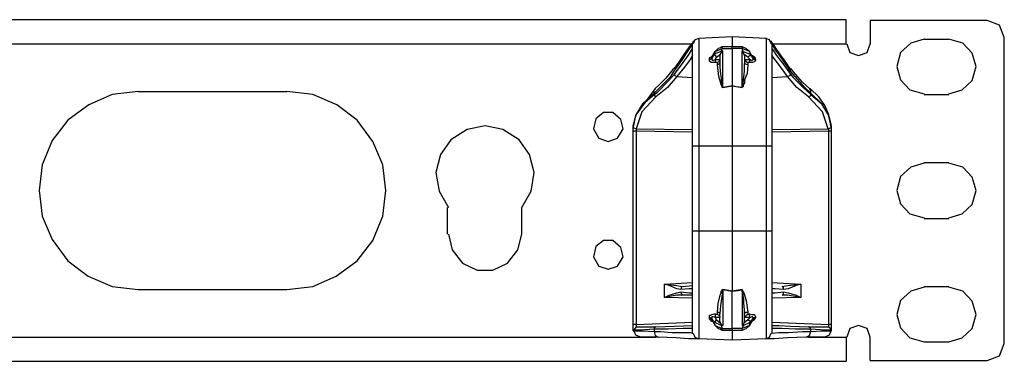
# Model space of a CAD drawing. Extents: x -3.1 to 15.9, y 3.8 to 19.6.
# Drawn here: x 10.9 to 15.9, y 3.8 to 5.5 of the extents above; entities that cross this region are included whole.
import ezdxf

# ---------------------------------------------------------------- set-up
doc = ezdxf.new("R2010")
doc.units = 0
doc.header["$MEASUREMENT"] = 0
doc.layers.add('3', color=3, linetype='CONTINUOUS')
doc.layers.add('7', color=7, linetype='CONTINUOUS')

msp = doc.modelspace()

# ---------------------------------------------------------------- linework, layer by layer
at = {"layer": '3'}
for p, q in [((15.1093, 5.4764), (-2.2884, 5.4764)), ((15.1093, 5.4606), (15.1093, 5.4764)), ((15.8219, 5.4724), (15.2313, 5.4724)), ((15.2313, 5.4724), (15.2313, 5.3543)), ((15.8848, 5.4488), (15.8219, 5.4724)), ((15.1093, 5.4173), (15.1093, 5.4606)), ((15.9085, 5.3858), (15.8848, 5.4488)), ((14.3455, 5.374), (14.3376, 5.3543)), ((14.3415, 5.3701), (14.3376, 5.3661)), ((14.3652, 5.3819), (14.3455, 5.374)), ((14.5344, 5.3898), (14.3652, 5.3819)), ((14.3652, 5.3819), (14.3652, 5.3661)), ((14.7077, 5.3819), (14.5344, 5.3898)), ((14.7234, 5.374), (14.7037, 5.3819)), ((14.7077, 5.3661), (14.7077, 5.3819)), ((14.7313, 5.3543), (14.7234, 5.374)), ((14.7352, 5.3622), (14.7313, 5.3701)), ((15.1093, 5.3543), (15.1093, 5.4173)), ((15.503, 5.378), (15.436, 5.3583)), ((15.503, 5.378), (15.6289, 5.378)), ((15.6998, 5.3583), (15.6289, 5.378)), ((15.9085, 3.8425), (15.9085, 5.3858)), ((9.4911, 5.3543), (14.3297, 5.3543)), ((14.3061, 5.3228), (14.2864, 5.2953)), ((14.3219, 5.3465), (14.3061, 5.3228)), ((14.3297, 5.3465), (14.31, 5.3189)), ((14.3179, 5.3031), (14.3297, 5.3228)), ((14.3337, 5.3583), (14.3219, 5.3465)), ((14.3337, 5.3543), (14.3297, 5.3465)), ((14.3297, 5.3228), (14.3337, 5.3307)), ((14.3376, 5.3661), (14.3337, 5.3583)), ((14.3337, 5.3346), (14.3337, 5.3543)), ((14.3337, 5.2835), (14.3337, 5.3346)), ((14.3652, 5.3661), (14.3652, 5.311)), ((14.7077, 5.311), (14.7077, 5.3661)), ((14.747, 5.3465), (14.7352, 5.3622)), ((14.7392, 5.3465), (14.7352, 5.3543)), ((14.7352, 5.3543), (14.7352, 5.3346)), ((14.7352, 5.3346), (14.7352, 5.2835)), ((14.7352, 5.3307), (14.7431, 5.3189)), ((14.7392, 5.3543), (15.1093, 5.3543)), ((14.7549, 5.3228), (14.7392, 5.3465)), ((14.7589, 5.3268), (14.747, 5.3465)), ((14.7864, 5.2795), (14.7549, 5.3228)), ((14.7785, 5.2992), (14.7589, 5.3268)), ((15.1132, 5.3543), (15.1289, 5.311)), ((15.2156, 5.311), (15.2313, 5.3543)), ((15.436, 5.3583), (15.3848, 5.311)), ((15.747, 5.3071), (15.6998, 5.3583)), ((14.2825, 5.2756), (14.2392, 5.2165)), ((14.2864, 5.2953), (14.2628, 5.2598)), ((14.31, 5.3189), (14.2825, 5.2756)), ((14.2864, 5.2598), (14.3179, 5.3031)), ((14.3219, 5.2756), (14.2943, 5.2362)), ((14.3337, 5.2953), (14.3219, 5.2756)), ((14.3337, 5.2008), (14.3337, 5.2835)), ((14.3652, 5.311), (14.3652, 5.2244)), ((14.7077, 5.2244), (14.7077, 5.311)), ((14.7746, 5.2441), (14.7352, 5.2953)), ((14.7352, 5.2835), (14.7352, 5.2008)), ((14.7431, 5.3189), (14.7589, 5.2953)), ((14.7589, 5.2953), (14.7904, 5.2559)), ((14.8022, 5.2677), (14.7785, 5.2992)), ((14.8297, 5.2165), (14.7864, 5.2795)), ((15.1289, 5.311), (15.1722, 5.2953)), ((15.1722, 5.2953), (15.2156, 5.311)), ((15.3848, 5.311), (15.3652, 5.2402)), ((15.7667, 5.2402), (15.747, 5.3071)), ((14.2352, 5.2244), (14.1998, 5.1811)), ((14.2431, 5.2323), (14.2352, 5.2244)), ((14.2628, 5.2598), (14.2431, 5.2323)), ((14.2431, 5.2008), (14.2864, 5.2598)), ((14.2943, 5.2362), (14.2549, 5.189)), ((14.3652, 5.2244), (14.3652, 5.1102)), ((14.7077, 5.1102), (14.7077, 5.2244)), ((14.814, 5.189), (14.7746, 5.2441)), ((14.7904, 5.2559), (14.8297, 5.2008)), ((14.8258, 5.2323), (14.8022, 5.2677)), ((14.8297, 5.2244), (14.8258, 5.2323)), ((14.8533, 5.2008), (14.8297, 5.2323)), ((14.8297, 5.2165), (14.8297, 5.2244)), ((15.3652, 5.2402), (15.3848, 5.1732)), ((15.747, 5.1693), (15.7667, 5.2402)), ((14.2195, 5.185), (14.1407, 5.1063)), ((14.1998, 5.1811), (14.1644, 5.1457)), ((14.2549, 5.189), (14.2077, 5.1339)), ((14.2116, 5.1654), (14.2431, 5.2008)), ((14.2392, 5.2165), (14.2195, 5.185)), ((14.247, 5.1929), (14.2431, 5.2008)), ((14.2549, 5.189), (14.247, 5.1929)), ((14.2549, 5.189), (14.3337, 5.185)), ((14.3337, 5.0945), (14.3337, 5.2008)), ((14.7352, 5.2008), (14.7352, 5.0945)), ((14.7352, 5.185), (14.814, 5.189)), ((14.8258, 5.1929), (14.814, 5.189)), ((14.8612, 5.1339), (14.814, 5.189)), ((14.8297, 5.2008), (14.8258, 5.1929)), ((14.9006, 5.1339), (14.8297, 5.2165)), ((14.8297, 5.2008), (14.8415, 5.185)), ((14.8415, 5.185), (14.8927, 5.1339)), ((14.8888, 5.1614), (14.8533, 5.2008)), ((15.3848, 5.1732), (15.4321, 5.122)), ((14.1447, 5.1299), (14.0541, 5.0039)), ((14.1447, 5.1299), (14.1368, 5.1181)), ((14.1644, 5.1457), (14.1447, 5.1299)), ((14.2077, 5.1339), (14.1486, 5.0866)), ((14.1565, 5.1102), (14.2116, 5.1654)), ((14.5344, 5.1417), (14.5344, 4.9961)), ((14.9203, 5.0866), (14.8612, 5.1339)), ((14.9242, 5.1299), (14.8888, 5.1614)), ((14.8927, 5.1339), (14.9321, 5.0984)), ((14.9321, 5.1063), (14.9006, 5.1339)), ((14.9321, 5.1181), (14.9242, 5.1299)), ((14.9715, 5.0866), (14.9281, 5.1299)), ((15.4321, 5.122), (15.503, 5.1024)), ((15.6289, 5.1024), (15.6959, 5.122)), ((15.6959, 5.122), (15.747, 5.1693)), ((11.4045, 5.0984), (11.2864, 5.0472)), ((11.5344, 5.1142), (11.4045, 5.0984)), ((11.5344, 5.1142), (12.2864, 5.1142)), ((12.4163, 5.0984), (12.2864, 5.1142)), ((12.5384, 5.0472), (12.4163, 5.0984)), ((14.1486, 5.0866), (14.0778, 5.0118)), ((14.1407, 5.1063), (14.0817, 5.0512)), ((14.0856, 5.0512), (14.1407, 5.0984)), ((14.1368, 5.1181), (14.1407, 5.1063)), ((14.1407, 5.0984), (14.1565, 5.1102)), ((14.1407, 5.1063), (14.1407, 5.0984)), ((14.1447, 5.0906), (14.1407, 5.0984)), ((14.1486, 5.0866), (14.1447, 5.0906)), ((14.3337, 4.9724), (14.3337, 5.0945)), ((14.3652, 5.1102), (14.3652, 4.9803)), ((14.7077, 4.9803), (14.7077, 5.1102)), ((14.7352, 5.0945), (14.7352, 4.9724)), ((14.9281, 5.0906), (14.9203, 5.0866)), ((14.9911, 5.0118), (14.9203, 5.0866)), ((14.9321, 5.0984), (14.9281, 5.0906)), ((14.9321, 5.1063), (14.9321, 5.1181)), ((14.9321, 5.0984), (14.9321, 5.1063)), ((14.9872, 5.0512), (14.9321, 5.1063)), ((14.9321, 5.0984), (14.9872, 5.0512)), ((15.003, 5.0433), (14.9715, 5.0866)), ((15.503, 5.0984), (15.6289, 5.0984)), ((11.2864, 5.0472), (11.1801, 4.9685)), ((12.6407, 4.9685), (12.5384, 5.0472)), ((14.0817, 5.0512), (14.0463, 4.9921)), ((14.0502, 4.9961), (14.0856, 5.0512)), ((14.9872, 5.0512), (15.0187, 4.9961)), ((15.0226, 4.9921), (14.9872, 5.0512)), ((15.0226, 4.9961), (15.003, 5.0433)), ((13.8455, 4.9764), (13.8337, 4.9252)), ((13.8848, 5.0079), (13.8455, 4.9764)), ((13.9321, 5.0079), (13.8848, 5.0079)), ((13.9715, 4.9724), (13.9321, 5.0079)), ((13.9833, 4.9252), (13.9715, 4.9724)), ((14.0344, 4.9409), (14.0502, 4.9961)), ((14.0463, 4.9921), (14.0344, 4.9331)), ((14.0778, 5.0118), (14.0502, 4.9252)), ((14.3337, 4.8386), (14.3337, 4.9724)), ((14.3652, 4.9803), (14.3652, 4.8386)), ((14.5344, 4.9961), (14.5344, 4.8386)), ((14.7077, 4.8386), (14.7077, 4.9803)), ((14.7352, 4.9724), (14.7352, 4.8386)), ((15.0187, 4.9252), (14.9911, 5.0118)), ((15.0187, 4.9961), (15.0344, 4.9409)), ((15.0344, 4.9488), (15.0226, 4.9961)), ((15.0344, 4.9331), (15.0226, 4.9921)), ((11.1801, 4.9685), (11.1014, 4.8661)), ((12.7195, 4.8622), (12.6407, 4.9685)), ((13.2864, 4.9409), (13.1959, 4.9213)), ((13.377, 4.9213), (13.2864, 4.9409)), ((13.8337, 4.9252), (13.8612, 4.878)), ((13.9557, 4.878), (13.9833, 4.9252)), ((14.0384, 4.9291), (14.0344, 4.9409)), ((14.0344, 4.937), (14.0344, 4.9409)), ((14.0344, 4.9331), (14.0344, 4.937)), ((14.0344, 3.9055), (14.0344, 4.9331)), ((14.0344, 4.9252), (14.0344, 4.9331)), ((14.0344, 4.9134), (14.0344, 4.9252)), ((14.0502, 4.9252), (14.0384, 4.9291)), ((14.0502, 4.9252), (14.3337, 4.9213)), ((14.0502, 4.9252), (14.0502, 4.9213)), ((14.7352, 4.9213), (15.0187, 4.9252)), ((15.0305, 4.9291), (15.0187, 4.9252)), ((15.0226, 4.9252), (15.0187, 4.9252)), ((15.0226, 4.9173), (15.0226, 4.9252)), ((15.0344, 4.9409), (15.0305, 4.9291)), ((15.0344, 4.9409), (15.0344, 4.9331)), ((15.0344, 4.9331), (15.0344, 3.9055)), ((15.0344, 4.9331), (15.0344, 4.9252)), ((15.0344, 4.9252), (15.0344, 4.9134)), ((13.1959, 4.9213), (13.1132, 4.8701)), ((13.4596, 4.8701), (13.377, 4.9213)), ((13.8612, 4.878), (13.9085, 4.8622)), ((13.9085, 4.8622), (13.9557, 4.878)), ((14.0344, 3.937), (14.0344, 4.9134)), ((14.0384, 4.9134), (14.0344, 4.9134)), ((14.0502, 4.9134), (14.0384, 4.9134)), ((14.0502, 4.9213), (14.0502, 4.9134)), ((14.3337, 4.9094), (14.0502, 4.9134)), ((14.0502, 4.9134), (14.0502, 3.937)), ((15.0226, 4.9134), (14.7352, 4.9094)), ((15.0226, 4.9134), (15.0226, 4.9173)), ((15.0226, 3.937), (15.0226, 4.9134)), ((15.0305, 4.9134), (15.0226, 4.9134)), ((15.0344, 4.9134), (15.0305, 4.9134)), ((15.0344, 4.9134), (15.0344, 3.937)), ((11.1014, 4.8661), (11.0502, 4.7441)), ((12.7707, 4.7441), (12.7195, 4.8622)), ((13.1132, 4.8701), (13.062, 4.7953)), ((13.5108, 4.7953), (13.4596, 4.8701)), ((14.3337, 4.4094), (14.3337, 4.8386)), ((14.3455, 4.8386), (14.3337, 4.8386)), ((14.3652, 4.8386), (14.3455, 4.8386)), ((14.5344, 4.8386), (14.3652, 4.8386)), ((14.3652, 4.8386), (14.3652, 4.4094)), ((14.7077, 4.8386), (14.5344, 4.8386)), ((14.5344, 4.8386), (14.5344, 4.4094)), ((14.7077, 4.4094), (14.7077, 4.8386)), ((14.7274, 4.8386), (14.7077, 4.8386)), ((14.7352, 4.8386), (14.7274, 4.8386)), ((14.7352, 4.8386), (14.7352, 4.4094)), ((13.062, 4.7953), (13.0384, 4.7047)), ((13.5344, 4.7047), (13.5108, 4.7953)), ((11.0502, 4.7441), (11.0344, 4.6142)), ((12.7864, 4.6142), (12.7707, 4.7441)), ((15.436, 4.7323), (15.3848, 4.685)), ((15.503, 4.752), (15.436, 4.7323)), ((15.503, 4.7559), (15.6289, 4.7559)), ((15.6998, 4.7323), (15.6289, 4.752)), ((15.747, 4.6811), (15.6998, 4.7323)), ((13.0384, 4.7047), (13.0541, 4.6102)), ((13.5187, 4.6102), (13.5344, 4.7047)), ((15.3848, 4.685), (15.3652, 4.6142)), ((15.7667, 4.6142), (15.747, 4.6811)), ((11.0344, 4.6142), (11.0502, 4.4843)), ((12.7707, 4.4843), (12.7864, 4.6142)), ((13.0541, 4.6102), (13.1014, 4.5276)), ((13.4715, 4.5276), (13.5187, 4.6102)), ((15.3652, 4.6142), (15.3848, 4.5472)), ((15.747, 4.5433), (15.7667, 4.6142)), ((13.0974, 4.3937), (13.0974, 4.5276)), ((13.4715, 4.3937), (13.4715, 4.5276)), ((15.3848, 4.5472), (15.4321, 4.4961)), ((15.6959, 4.4961), (15.747, 4.5433)), ((11.0502, 4.4843), (11.1014, 4.3661)), ((12.7195, 4.3622), (12.7707, 4.4843)), ((15.4321, 4.4961), (15.503, 4.4764)), ((15.6289, 4.4764), (15.6959, 4.4961)), ((15.503, 4.4724), (15.6289, 4.4724)), ((13.1014, 4.3937), (13.1211, 4.315)), ((13.4518, 4.315), (13.4715, 4.3937)), ((14.3337, 4.2756), (14.3337, 4.4094)), ((14.3455, 4.4094), (14.3337, 4.4094)), ((14.3652, 4.4094), (14.3455, 4.4094)), ((14.5344, 4.4094), (14.3652, 4.4094)), ((14.3652, 4.4094), (14.3652, 4.2677)), ((14.7077, 4.4094), (14.5344, 4.4094)), ((14.5344, 4.4094), (14.5344, 4.252)), ((14.7077, 4.2677), (14.7077, 4.4094)), ((14.7274, 4.4094), (14.7077, 4.4094)), ((14.7352, 4.4094), (14.7274, 4.4094)), ((14.7352, 4.4094), (14.7352, 4.2756)), ((11.1014, 4.3661), (11.1801, 4.2598)), ((12.6407, 4.2598), (12.7195, 4.3622)), ((13.8455, 4.3307), (13.8337, 4.2795)), ((13.8848, 4.3622), (13.8455, 4.3307)), ((13.9321, 4.3622), (13.8848, 4.3622)), ((13.9715, 4.3268), (13.9321, 4.3622)), ((13.9833, 4.2795), (13.9715, 4.3268)), ((13.1211, 4.315), (13.1722, 4.248)), ((13.4006, 4.248), (13.4518, 4.315)), ((13.8337, 4.2795), (13.8612, 4.2323)), ((13.9557, 4.2323), (13.9833, 4.2795)), ((11.1801, 4.2598), (11.2825, 4.1811)), ((12.5344, 4.1811), (12.6407, 4.2598)), ((13.1722, 4.248), (13.247, 4.2126)), ((13.3258, 4.2126), (13.4006, 4.248)), ((13.8612, 4.2323), (13.9085, 4.2165)), ((13.9085, 4.2165), (13.9557, 4.2323)), ((14.3337, 4.1535), (14.3337, 4.2756)), ((14.3652, 4.2677), (14.3652, 4.1378)), ((14.5344, 4.252), (14.5344, 4.1063)), ((14.7077, 4.1378), (14.7077, 4.2677)), ((14.7352, 4.2756), (14.7352, 4.1535)), ((11.2825, 4.1811), (11.4045, 4.1299)), ((12.4163, 4.1299), (12.5344, 4.1811)), ((13.247, 4.2126), (13.3258, 4.2126)), ((11.4045, 4.1299), (11.5344, 4.1142)), ((12.2864, 4.1142), (12.4163, 4.1299)), ((14.1919, 4.1417), (14.3337, 4.1496)), ((14.1919, 4.0748), (14.1919, 4.1417)), ((14.2156, 4.1339), (14.1919, 4.1417)), ((14.1919, 4.1417), (14.2549, 4.1339)), ((14.2549, 4.1181), (14.2156, 4.1339)), ((14.2549, 4.1339), (14.2825, 4.1299)), ((14.2825, 4.1299), (14.2785, 4.126)), ((14.2825, 4.1299), (14.3337, 4.1339)), ((14.3337, 4.0472), (14.3337, 4.1535)), ((14.3652, 4.1378), (14.3652, 4.0236)), ((14.7077, 4.0236), (14.7077, 4.1378)), ((14.7352, 4.1535), (14.7352, 4.0472)), ((14.7352, 4.1496), (14.8809, 4.1417)), ((14.7864, 4.1299), (14.814, 4.1339)), ((14.7943, 4.126), (14.7864, 4.1299)), ((14.814, 4.1339), (14.8809, 4.1417)), ((14.8573, 4.1339), (14.8179, 4.1181)), ((14.8809, 4.1417), (14.8573, 4.1339)), ((14.8809, 4.1417), (14.8809, 4.0748)), ((15.503, 4.1299), (15.6289, 4.1299)), ((11.5344, 4.1142), (12.2864, 4.1142)), ((14.2549, 4.0866), (14.1919, 4.0748)), ((14.1919, 4.0748), (14.2156, 4.0866)), ((14.2156, 4.0866), (14.2549, 4.0984)), ((14.2746, 4.1142), (14.2549, 4.1181)), ((14.2549, 4.0984), (14.2746, 4.1024)), ((14.2825, 4.0866), (14.2549, 4.0866)), ((14.2785, 4.126), (14.2746, 4.1142)), ((14.3179, 4.1181), (14.2746, 4.1142)), ((14.2746, 4.1024), (14.2785, 4.0906)), ((14.2746, 4.1024), (14.3179, 4.0984)), ((14.2785, 4.0906), (14.2825, 4.0866)), ((14.3337, 4.0866), (14.2825, 4.0866)), ((14.3337, 4.1181), (14.3179, 4.1181)), ((14.3179, 4.0984), (14.3337, 4.0984)), ((14.751, 4.1181), (14.7352, 4.1181)), ((14.7352, 4.0984), (14.751, 4.0984)), ((14.7943, 4.1142), (14.751, 4.1181)), ((14.751, 4.0984), (14.7943, 4.1024)), ((14.7864, 4.0866), (14.7943, 4.0906)), ((14.814, 4.0866), (14.7864, 4.0866)), ((14.7943, 4.1142), (14.7943, 4.126)), ((14.8179, 4.1181), (14.7943, 4.1142)), ((14.7943, 4.0906), (14.7943, 4.1024)), ((14.7943, 4.1024), (14.8179, 4.0984)), ((14.8809, 4.0748), (14.814, 4.0866)), ((14.8179, 4.0984), (14.8573, 4.0866)), ((14.8573, 4.0866), (14.8809, 4.0748)), ((15.436, 4.1063), (15.3848, 4.0591)), ((15.503, 4.126), (15.436, 4.1063)), ((15.6998, 4.1063), (15.6289, 4.126)), ((15.747, 4.0551), (15.6998, 4.1063)), ((14.3337, 4.0709), (14.1919, 4.0748)), ((14.3337, 3.9646), (14.3337, 4.0472)), ((14.8809, 4.0748), (14.7352, 4.0709)), ((14.7352, 4.0472), (14.7352, 3.9646)), ((15.3848, 4.0591), (15.3652, 3.9882)), ((15.7667, 3.9882), (15.747, 4.0551)), ((14.3652, 4.0236), (14.3652, 3.937)), ((14.7077, 3.937), (14.7077, 4.0236)), ((15.3652, 3.9882), (15.3848, 3.9213)), ((15.747, 3.9173), (15.7667, 3.9882)), ((14.0384, 3.937), (14.0344, 3.937)), ((14.0344, 3.9331), (14.0344, 3.937)), ((14.0344, 3.9252), (14.0344, 3.9331)), ((14.0502, 3.937), (14.0384, 3.937)), ((14.0502, 3.937), (14.3337, 3.9488)), ((14.0502, 3.937), (14.0502, 3.9331)), ((14.0502, 3.9331), (14.0502, 3.9291)), ((14.0502, 3.9291), (14.0502, 3.9252)), ((14.1486, 3.9252), (14.2431, 3.9291)), ((14.2431, 3.9291), (14.3337, 3.9331)), ((14.3337, 3.9134), (14.3337, 3.9646)), ((14.3652, 3.937), (14.3652, 3.8819)), ((14.7077, 3.8819), (14.7077, 3.937)), ((14.7352, 3.9646), (14.7352, 3.9134)), ((14.7352, 3.9488), (15.0226, 3.937)), ((14.7352, 3.9331), (14.7707, 3.9331)), ((14.7707, 3.9331), (14.8297, 3.9291)), ((14.8297, 3.9291), (14.9203, 3.9252)), ((15.0305, 3.937), (15.0226, 3.937)), ((15.0226, 3.9331), (15.0226, 3.937)), ((15.0226, 3.9291), (15.0226, 3.9331)), ((15.0226, 3.9252), (15.0226, 3.9291)), ((15.0344, 3.937), (15.0305, 3.937)), ((15.0344, 3.937), (15.0344, 3.9291)), ((15.0344, 3.9291), (15.0344, 3.9213)), ((15.1722, 3.9331), (15.1289, 3.9173)), ((15.2156, 3.9173), (15.1722, 3.9331)), ((14.0344, 3.9173), (14.0344, 3.9252)), ((14.0344, 3.9094), (14.0344, 3.9173)), ((14.0384, 3.9094), (14.0344, 3.9094)), ((14.0344, 3.9055), (14.0463, 3.9055)), ((14.0423, 3.9173), (14.0384, 3.9094)), ((14.0699, 3.9094), (14.0384, 3.9094)), ((14.0384, 3.9055), (14.0463, 3.8858)), ((14.0502, 3.9252), (14.0423, 3.9173)), ((14.0463, 3.9055), (14.0817, 3.9055)), ((14.0463, 3.8858), (14.0659, 3.878)), ((14.0502, 3.9252), (14.0817, 3.9252)), ((14.1407, 3.9134), (14.0699, 3.9094)), ((14.0817, 3.9252), (14.1486, 3.9252)), ((14.0817, 3.9055), (14.1407, 3.9016)), ((14.1486, 3.9252), (14.1407, 3.9213)), ((14.1407, 3.9213), (14.1407, 3.9134)), ((14.1407, 3.9134), (14.1407, 3.9016)), ((14.2116, 3.9134), (14.1407, 3.9134)), ((14.1407, 3.9016), (14.1447, 3.8819)), ((14.1407, 3.9016), (14.1722, 3.9016)), ((14.1447, 3.8819), (14.1604, 3.874)), ((14.1722, 3.9016), (14.2313, 3.8976)), ((14.2864, 3.9173), (14.2116, 3.9134)), ((14.2313, 3.8976), (14.2746, 3.8976)), ((14.2746, 3.8976), (14.3219, 3.8976)), ((14.3258, 3.9173), (14.2864, 3.9173)), ((14.3219, 3.8976), (14.3337, 3.8937)), ((14.3337, 3.9173), (14.3258, 3.9173)), ((14.3337, 3.8937), (14.3337, 3.9134)), ((14.3376, 3.8937), (14.3455, 3.874)), ((14.3652, 3.8819), (14.3652, 3.8661)), ((14.7077, 3.8661), (14.7077, 3.8819)), ((14.7234, 3.874), (14.7313, 3.8937)), ((14.751, 3.9173), (14.7352, 3.9173)), ((14.7352, 3.9134), (14.7352, 3.8937)), ((14.7352, 3.8937), (14.7707, 3.8976)), ((14.7864, 3.9173), (14.751, 3.9173)), ((14.7707, 3.8976), (14.8179, 3.8976)), ((14.8533, 3.9134), (14.7864, 3.9173)), ((14.8179, 3.8976), (14.8888, 3.9016)), ((14.9124, 3.9134), (14.8533, 3.9134)), ((14.8888, 3.9016), (14.9321, 3.9016)), ((14.9085, 3.874), (14.9242, 3.8819)), ((14.9321, 3.9134), (14.9124, 3.9134)), ((14.9281, 3.9213), (14.9203, 3.9252)), ((14.9203, 3.9252), (14.9872, 3.9252)), ((14.9242, 3.8819), (14.9321, 3.9016)), ((14.9321, 3.9134), (14.9281, 3.9213)), ((14.9321, 3.9016), (14.9321, 3.9134)), ((15.003, 3.9094), (14.9321, 3.9134)), ((14.9321, 3.9016), (14.9872, 3.9055)), ((14.9872, 3.9252), (15.0187, 3.9252)), ((14.9872, 3.9055), (15.0226, 3.9055)), ((15.0344, 3.9094), (15.003, 3.9094)), ((15.0069, 3.878), (15.0266, 3.8858)), ((15.0305, 3.9173), (15.0187, 3.9252)), ((15.0187, 3.9252), (15.0226, 3.9252)), ((15.0226, 3.9055), (15.0344, 3.9055)), ((15.0266, 3.8858), (15.0344, 3.9055)), ((15.0344, 3.9094), (15.0305, 3.9173)), ((15.0344, 3.9213), (15.0344, 3.9134)), ((15.0344, 3.9134), (15.0344, 3.9094)), ((15.1289, 3.9173), (15.1132, 3.874)), ((15.2313, 3.874), (15.2156, 3.9173)), ((15.3848, 3.9213), (15.4321, 3.8701)), ((15.6959, 3.8701), (15.747, 3.9173)), ((9.6722, 3.874), (14.1486, 3.874)), ((14.0738, 3.874), (14.0659, 3.874)), ((14.1093, 3.874), (14.0738, 3.874)), ((14.1604, 3.874), (14.1093, 3.874)), ((14.251, 3.8701), (14.1604, 3.874)), ((14.314, 3.8661), (14.251, 3.8701)), ((14.3533, 3.8661), (14.314, 3.8661)), ((14.3455, 3.874), (14.3652, 3.8661)), ((14.3652, 3.8661), (14.3533, 3.8661)), ((14.5344, 3.8583), (14.3652, 3.8661)), ((14.7077, 3.8661), (14.5344, 3.8583)), ((14.7037, 3.8661), (14.7234, 3.874)), ((14.7156, 3.8661), (14.7077, 3.8661)), ((14.747, 3.8661), (14.7156, 3.8661)), ((14.814, 3.8701), (14.747, 3.8661)), ((14.9085, 3.874), (14.814, 3.8701)), ((14.9636, 3.874), (14.9085, 3.874)), ((14.9203, 3.874), (15.1093, 3.874)), ((14.9951, 3.874), (14.9636, 3.874)), ((15.0069, 3.874), (14.9951, 3.874)), ((15.1093, 3.874), (15.1093, 3.811)), ((15.2313, 3.7559), (15.2313, 3.874)), ((15.4321, 3.8701), (15.503, 3.8504)), ((15.503, 3.8504), (15.6289, 3.8504)), ((15.6289, 3.8504), (15.6959, 3.8701)), ((15.8848, 3.7795), (15.9085, 3.8425)), ((15.1093, 3.811), (15.1093, 3.7677)), ((15.8219, 3.7559), (15.8848, 3.7795)), ((-2.2884, 3.752), (15.1093, 3.752)), ((15.1093, 3.7677), (15.1093, 3.752)), ((15.2313, 3.7559), (15.8219, 3.7559))]:
    msp.add_line(p, q, dxfattribs=at)
at = {"layer": '7'}
for p, q in [((14.5344, 5.3898), (14.5344, 5.378)), ((14.5344, 5.378), (14.5344, 5.3425)), ((14.4478, 5.315), (14.4833, 5.3307)), ((14.4557, 5.3228), (14.4478, 5.315)), ((14.4636, 5.3307), (14.4557, 5.3228)), ((14.4754, 5.3346), (14.4636, 5.3307)), ((14.4833, 5.3386), (14.4754, 5.3346)), ((14.4793, 5.315), (14.4833, 5.3307)), ((14.5344, 5.3386), (14.4833, 5.3386)), ((14.4833, 5.3386), (14.4833, 5.3346)), ((14.4833, 5.3346), (14.4833, 5.3307)), ((14.4833, 5.3307), (14.5344, 5.3307)), ((14.5856, 5.3386), (14.5344, 5.3386)), ((14.5344, 5.3307), (14.5344, 5.3386)), ((14.5856, 5.3307), (14.5344, 5.3307)), ((14.5344, 5.3307), (14.5344, 5.1417)), ((14.5856, 5.3386), (14.5856, 5.3346)), ((14.5974, 5.3346), (14.5856, 5.3386)), ((14.5856, 5.3346), (14.5856, 5.3307)), ((14.6211, 5.315), (14.5856, 5.3307)), ((14.5896, 5.315), (14.5856, 5.3307)), ((14.6053, 5.3307), (14.5974, 5.3346)), ((14.6132, 5.3228), (14.6053, 5.3307)), ((14.6211, 5.315), (14.6132, 5.3228)), ((14.4203, 5.2835), (14.4242, 5.2874)), ((14.4203, 5.2756), (14.4203, 5.2835)), ((14.4281, 5.2835), (14.4203, 5.2835)), ((14.4203, 5.2717), (14.4203, 5.2756)), ((14.4242, 5.2756), (14.4203, 5.2756)), ((14.4203, 5.2677), (14.4203, 5.2717)), ((14.4242, 5.2874), (14.44, 5.2953)), ((14.4321, 5.2795), (14.4242, 5.2756)), ((14.4321, 5.2874), (14.4281, 5.2835)), ((14.4321, 5.2874), (14.4478, 5.315)), ((14.4439, 5.3031), (14.4321, 5.2795)), ((14.436, 5.2913), (14.4321, 5.2874)), ((14.4321, 5.2874), (14.4321, 5.2795)), ((14.4321, 5.2795), (14.4321, 5.2756)), ((14.4321, 5.2756), (14.436, 5.2717)), ((14.4478, 5.315), (14.436, 5.2913)), ((14.436, 5.2717), (14.44, 5.2717)), ((14.44, 5.2717), (14.4478, 5.2756)), ((14.4793, 5.315), (14.4439, 5.3031)), ((14.4478, 5.315), (14.4439, 5.3031)), ((14.4439, 5.3031), (14.4478, 5.2953)), ((14.4478, 5.2953), (14.4557, 5.2874)), ((14.4478, 5.2756), (14.4557, 5.2874)), ((14.4478, 5.2756), (14.4715, 5.2756)), ((14.4478, 5.2756), (14.4478, 5.2638)), ((14.4557, 5.2874), (14.4754, 5.3031)), ((14.4715, 5.2717), (14.4675, 5.2638)), ((14.4715, 5.2953), (14.4754, 5.3031)), ((14.4715, 5.2953), (14.4715, 5.2559)), ((14.4715, 5.2756), (14.4715, 5.2717)), ((14.4754, 5.3031), (14.4793, 5.311)), ((14.4872, 5.3189), (14.4793, 5.315)), ((14.4793, 5.315), (14.4793, 5.311)), ((14.4793, 5.311), (14.4872, 5.315)), ((14.4872, 5.1339), (14.4872, 5.3189)), ((14.4872, 5.315), (14.4872, 5.3189)), ((14.5856, 5.1339), (14.5856, 5.3189)), ((14.5856, 5.3189), (14.5896, 5.315)), ((14.5856, 5.315), (14.5856, 5.3189)), ((14.5896, 5.311), (14.5856, 5.315)), ((14.5896, 5.315), (14.5896, 5.311)), ((14.5896, 5.315), (14.625, 5.3031)), ((14.5935, 5.3031), (14.5896, 5.311)), ((14.6132, 5.2874), (14.5935, 5.3031)), ((14.5974, 5.2953), (14.5935, 5.3031)), ((14.5974, 5.2953), (14.5974, 5.2559)), ((14.5974, 5.2756), (14.625, 5.2756)), ((14.6014, 5.2717), (14.5974, 5.2756)), ((14.6053, 5.2638), (14.6014, 5.2717)), ((14.625, 5.2953), (14.6132, 5.2874)), ((14.625, 5.2756), (14.6132, 5.2874)), ((14.6368, 5.2874), (14.6211, 5.315)), ((14.6368, 5.2874), (14.6211, 5.315)), ((14.6211, 5.315), (14.625, 5.3031)), ((14.6211, 5.2638), (14.625, 5.2756)), ((14.625, 5.3031), (14.625, 5.2953)), ((14.625, 5.3031), (14.6407, 5.2795)), ((14.625, 5.2756), (14.6289, 5.2717)), ((14.6289, 5.2717), (14.6329, 5.2717)), ((14.6329, 5.2953), (14.6368, 5.2953)), ((14.6329, 5.2717), (14.6368, 5.2717)), ((14.6368, 5.2953), (14.6486, 5.2874)), ((14.6368, 5.2874), (14.6368, 5.2913)), ((14.6447, 5.2835), (14.6368, 5.2874)), ((14.6407, 5.2795), (14.6368, 5.2874)), ((14.6368, 5.2717), (14.6407, 5.2756)), ((14.6447, 5.2756), (14.6407, 5.2795)), ((14.6407, 5.2756), (14.6407, 5.2795)), ((14.6486, 5.2835), (14.6447, 5.2835)), ((14.6526, 5.2756), (14.6447, 5.2756)), ((14.6486, 5.2874), (14.6486, 5.2835)), ((14.6486, 5.2835), (14.6526, 5.2756)), ((14.6526, 5.2717), (14.6486, 5.2677)), ((14.6526, 5.2756), (14.6526, 5.2717)), ((14.4281, 5.2598), (14.4203, 5.2677)), ((14.436, 5.2598), (14.4281, 5.2598)), ((14.4478, 5.2598), (14.436, 5.2598)), ((14.4478, 5.2638), (14.4478, 5.2598)), ((14.4596, 5.2598), (14.4478, 5.2598)), ((14.4675, 5.2638), (14.4596, 5.2598)), ((14.4596, 5.252), (14.4596, 5.2598)), ((14.4596, 5.248), (14.4596, 5.252)), ((14.4675, 5.252), (14.4596, 5.248)), ((14.4675, 5.189), (14.4596, 5.248)), ((14.4715, 5.2559), (14.4675, 5.252)), ((14.4715, 5.2559), (14.4715, 5.2362)), ((14.4715, 5.2362), (14.4754, 5.2008)), ((14.6014, 5.252), (14.5974, 5.2559)), ((14.5974, 5.2165), (14.5974, 5.2559)), ((14.6132, 5.248), (14.6014, 5.252)), ((14.6093, 5.2598), (14.6053, 5.2638)), ((14.6132, 5.2598), (14.6093, 5.2598)), ((14.6132, 5.248), (14.6093, 5.2047)), ((14.6211, 5.2598), (14.6132, 5.2598)), ((14.6132, 5.2598), (14.6132, 5.252)), ((14.6132, 5.252), (14.6132, 5.248)), ((14.6211, 5.2598), (14.6211, 5.2638)), ((14.6289, 5.2598), (14.6211, 5.2598)), ((14.6368, 5.2598), (14.6289, 5.2598)), ((14.6447, 5.2638), (14.6368, 5.2598)), ((14.6486, 5.2677), (14.6447, 5.2638)), ((14.4793, 5.1496), (14.4675, 5.189)), ((14.4754, 5.2008), (14.4793, 5.1811)), ((14.4793, 5.1811), (14.4793, 5.1654)), ((14.5896, 5.1575), (14.5974, 5.2165)), ((14.6093, 5.2047), (14.5974, 5.1732)), ((14.5974, 5.1732), (14.5974, 5.1575)), ((14.4793, 5.1654), (14.4833, 5.1535)), ((14.4833, 5.1378), (14.4793, 5.1496)), ((14.4833, 5.1535), (14.4833, 5.1496)), ((14.4833, 5.1496), (14.4833, 5.1457)), ((14.4833, 5.1457), (14.4833, 5.1417)), ((14.4833, 5.1417), (14.4833, 5.1378)), ((14.4833, 5.1339), (14.4833, 5.1378)), ((14.4833, 5.1378), (14.4872, 5.1378)), ((14.4872, 5.1339), (14.4833, 5.1339)), ((14.4872, 5.1339), (14.5344, 5.1417)), ((14.5069, 5.1378), (14.4872, 5.1339)), ((14.4872, 5.1378), (14.4872, 5.1339)), ((14.5344, 5.1417), (14.5069, 5.1378)), ((14.5541, 5.1378), (14.5344, 5.1417)), ((14.5344, 5.1417), (14.5856, 5.1339)), ((14.5856, 5.1339), (14.5541, 5.1378)), ((14.5856, 5.1417), (14.5896, 5.1575)), ((14.5856, 5.1378), (14.5856, 5.1417)), ((14.5856, 5.1339), (14.5856, 5.1378)), ((14.5896, 5.1378), (14.5856, 5.1378)), ((14.5856, 5.1378), (14.5856, 5.1339)), ((14.5935, 5.1496), (14.5896, 5.1457)), ((14.5896, 5.1457), (14.5896, 5.1417)), ((14.5896, 5.1417), (14.5896, 5.1378)), ((14.5974, 5.1575), (14.5935, 5.1496)), ((14.4636, 4.0433), (14.4715, 4.0787)), ((14.4715, 4.0787), (14.4754, 4.0906)), ((14.4754, 4.0906), (14.4793, 4.0984)), ((14.4833, 4.0906), (14.4754, 4.0315)), ((14.4793, 4.1063), (14.4833, 4.1102)), ((14.4793, 4.1024), (14.4793, 4.1063)), ((14.4793, 4.0984), (14.4793, 4.1024)), ((14.4833, 4.1102), (14.4833, 4.1142)), ((14.4833, 4.1142), (14.4872, 4.1142)), ((14.4872, 4.1102), (14.4833, 4.1063)), ((14.4833, 4.1063), (14.4833, 4.0906)), ((14.5344, 4.1063), (14.4872, 4.1142)), ((14.4872, 4.1142), (14.4872, 3.9331)), ((14.4872, 4.1142), (14.5148, 4.1102)), ((14.4872, 4.1142), (14.4872, 4.1102)), ((14.5148, 4.1102), (14.5344, 4.1063)), ((14.5856, 4.1142), (14.5344, 4.1063)), ((14.5344, 4.1063), (14.5659, 4.1102)), ((14.5344, 3.9173), (14.5344, 4.1063)), ((14.5659, 4.1102), (14.5856, 4.1142)), ((14.5856, 4.1102), (14.5856, 4.1142)), ((14.5856, 4.1142), (14.5856, 3.9331)), ((14.5856, 4.1142), (14.5856, 4.1102)), ((14.5856, 4.1063), (14.5856, 4.1102)), ((14.5856, 4.1102), (14.5935, 4.0984)), ((14.5856, 4.1024), (14.5856, 4.1063)), ((14.5896, 4.0984), (14.5856, 4.1024)), ((14.5896, 4.0945), (14.5896, 4.0984)), ((14.5896, 4.0827), (14.5896, 4.0945)), ((14.5935, 4.0669), (14.5896, 4.0827)), ((14.5935, 4.0984), (14.6053, 4.0591)), ((14.4596, 4), (14.4636, 4.0433)), ((14.4754, 4.0315), (14.4715, 3.9921)), ((14.5935, 4.0472), (14.5935, 4.0669)), ((14.5974, 4.0118), (14.5935, 4.0472)), ((14.6053, 4.0591), (14.6132, 4)), ((14.4203, 3.9764), (14.4203, 3.9843)), ((14.4203, 3.9843), (14.4281, 3.9843)), ((14.4281, 3.9843), (14.4321, 3.9882)), ((14.4321, 3.9882), (14.4439, 3.9921)), ((14.4439, 3.9921), (14.4478, 3.9921)), ((14.4478, 3.9921), (14.4596, 3.9882)), ((14.4478, 3.9921), (14.4478, 3.9843)), ((14.4478, 3.9843), (14.4478, 3.9724)), ((14.4596, 3.9961), (14.4596, 4)), ((14.4596, 4), (14.4675, 4)), ((14.4596, 3.9882), (14.4596, 3.9961)), ((14.4596, 3.9882), (14.4675, 3.9843)), ((14.4675, 4), (14.4715, 3.9921)), ((14.4675, 3.9843), (14.4715, 3.9764)), ((14.4715, 3.9528), (14.4715, 3.9921)), ((14.5974, 3.9921), (14.5974, 4.0118)), ((14.5974, 3.9921), (14.6014, 4)), ((14.5974, 3.9528), (14.5974, 3.9921)), ((14.6014, 4), (14.6132, 4)), ((14.6014, 3.9764), (14.6053, 3.9843)), ((14.6053, 3.9843), (14.6093, 3.9882)), ((14.6093, 3.9882), (14.6132, 3.9882)), ((14.6132, 4), (14.6132, 3.9961)), ((14.6132, 3.9961), (14.6132, 3.9882)), ((14.6132, 3.9882), (14.6211, 3.9921)), ((14.6211, 3.9921), (14.6329, 3.9882)), ((14.6211, 3.9843), (14.6211, 3.9921)), ((14.625, 3.9724), (14.6211, 3.9843)), ((14.6329, 3.9882), (14.6447, 3.9882)), ((14.6447, 3.9882), (14.6486, 3.9843)), ((14.6486, 3.9843), (14.6526, 3.9764)), ((14.4203, 3.9724), (14.4203, 3.9764)), ((14.4203, 3.9724), (14.4242, 3.9724)), ((14.4203, 3.9646), (14.4203, 3.9724)), ((14.4203, 3.9646), (14.4281, 3.9646)), ((14.4242, 3.9606), (14.4203, 3.9646)), ((14.4242, 3.9724), (14.4321, 3.9685)), ((14.4321, 3.9528), (14.4242, 3.9606)), ((14.4281, 3.9646), (14.4321, 3.9606)), ((14.436, 3.9764), (14.4321, 3.9764)), ((14.4321, 3.9764), (14.4321, 3.9724)), ((14.4321, 3.9724), (14.4321, 3.9685)), ((14.4439, 3.9488), (14.4321, 3.9685)), ((14.4321, 3.9685), (14.4321, 3.9606)), ((14.4321, 3.9606), (14.4478, 3.9331)), ((14.4321, 3.9606), (14.436, 3.9567)), ((14.4321, 3.9606), (14.4478, 3.9331)), ((14.44, 3.9528), (14.4321, 3.9528)), ((14.44, 3.9764), (14.436, 3.9764)), ((14.4478, 3.9724), (14.44, 3.9764)), ((14.4439, 3.9488), (14.4478, 3.9528)), ((14.4793, 3.9331), (14.4439, 3.9488)), ((14.4478, 3.9331), (14.4439, 3.9488)), ((14.4715, 3.9724), (14.4478, 3.9724)), ((14.4478, 3.9724), (14.4557, 3.9606)), ((14.4478, 3.9528), (14.4557, 3.9606)), ((14.4478, 3.9331), (14.4833, 3.9173)), ((14.4478, 3.9331), (14.4557, 3.9252)), ((14.4557, 3.9606), (14.4754, 3.9449)), ((14.4715, 3.9764), (14.4715, 3.9724)), ((14.4715, 3.9528), (14.4754, 3.9449)), ((14.4754, 3.9449), (14.4793, 3.937)), ((14.4793, 3.9331), (14.4793, 3.937)), ((14.4793, 3.937), (14.4872, 3.9331)), ((14.4872, 3.9331), (14.4793, 3.9331)), ((14.4793, 3.9331), (14.4833, 3.9173)), ((14.5896, 3.937), (14.5856, 3.9331)), ((14.5896, 3.9331), (14.5856, 3.9173)), ((14.5856, 3.9331), (14.5896, 3.9331)), ((14.6211, 3.9331), (14.5856, 3.9173)), ((14.5896, 3.9331), (14.625, 3.9488)), ((14.5935, 3.9449), (14.5896, 3.937)), ((14.5896, 3.9331), (14.5896, 3.937)), ((14.6132, 3.9606), (14.5935, 3.9449)), ((14.5974, 3.9528), (14.5935, 3.9449)), ((14.5974, 3.9724), (14.6014, 3.9764)), ((14.625, 3.9724), (14.5974, 3.9724)), ((14.625, 3.9724), (14.6132, 3.9606)), ((14.625, 3.9528), (14.6132, 3.9606)), ((14.6132, 3.9252), (14.6211, 3.9331)), ((14.6368, 3.9606), (14.6211, 3.9331)), ((14.6211, 3.9331), (14.6368, 3.9567)), ((14.6211, 3.9331), (14.625, 3.9488)), ((14.6329, 3.9764), (14.625, 3.9724)), ((14.625, 3.9488), (14.6407, 3.9685)), ((14.625, 3.9488), (14.625, 3.9528)), ((14.6368, 3.9764), (14.6329, 3.9764)), ((14.6447, 3.9606), (14.6329, 3.9528)), ((14.6407, 3.9724), (14.6368, 3.9764)), ((14.6368, 3.9606), (14.6407, 3.9685)), ((14.6368, 3.9606), (14.6447, 3.9646)), ((14.6368, 3.9567), (14.6368, 3.9606)), ((14.6407, 3.9685), (14.6447, 3.9724)), ((14.6407, 3.9685), (14.6407, 3.9724)), ((14.6447, 3.9724), (14.6526, 3.9724)), ((14.6447, 3.9646), (14.6486, 3.9646)), ((14.6486, 3.9646), (14.6447, 3.9606)), ((14.6526, 3.9724), (14.6486, 3.9646)), ((14.6526, 3.9764), (14.6526, 3.9724)), ((14.4557, 3.9252), (14.4636, 3.9173)), ((14.4636, 3.9173), (14.4754, 3.9134)), ((14.4754, 3.9134), (14.4833, 3.9094)), ((14.4833, 3.9134), (14.4833, 3.9173)), ((14.4833, 3.9173), (14.5344, 3.9173)), ((14.4833, 3.9094), (14.4833, 3.9134)), ((14.4833, 3.9094), (14.5344, 3.9094)), ((14.5856, 3.9173), (14.5344, 3.9173)), ((14.5344, 3.9173), (14.5344, 3.9094)), ((14.5344, 3.9094), (14.5856, 3.9094)), ((14.5344, 3.9055), (14.5344, 3.8701)), ((14.5856, 3.9134), (14.5856, 3.9173)), ((14.5856, 3.9094), (14.5856, 3.9134)), ((14.5856, 3.9094), (14.5974, 3.9134)), ((14.5974, 3.9134), (14.6053, 3.9173)), ((14.6053, 3.9173), (14.6132, 3.9252)), ((14.5344, 3.8701), (14.5344, 3.8583))]:
    msp.add_line(p, q, dxfattribs=at)

doc.saveas('drawing.dxf')
